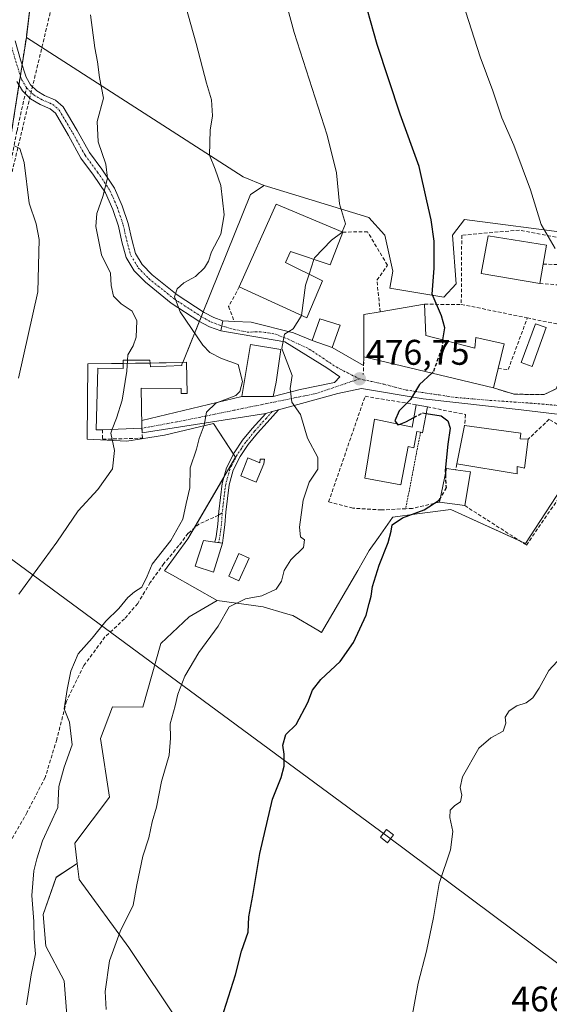
# Model space of a CAD drawing. Units: metres. Extents: x 596984 to 600424, y 4745309 to 4747671.
# Drawn here: x 599835 to 599983, y 4745916 to 4746192 of the extents above; entities that cross this region are included whole.
import ezdxf
from ezdxf.enums import TextEntityAlignment as Align

# ---------------------------------------------------------------- set-up
doc = ezdxf.new("R2010")
doc.units = ezdxf.units.M
doc.header["$MEASUREMENT"] = 0
for name, pattern in [('TRAZO_Y_PUNTO', [1, 0.5, -0.25, 0, -0.25]), ('TRAZOS', [0.75, 0.5, -0.25]), ('TRAZOSX2', [1.5, 1, -0.5])]:
    doc.linetypes.add(name, pattern=pattern)
for name, color, linetype, lineweight in [('Arbolado forestal', 92, 'TRAZOS', 0), ('Arbolado forestal CxS', 92, 'Continuous', 0), ('Camino', 19, 'Continuous', 0), ('Camino Cxs', 19, 'Continuous', 0), ('Camino eje', 39, 'TRAZO_Y_PUNTO', 13), ('Carátula', 7, 'Continuous', 5), ('Conducción de agua lineal', 5, 'TRAZOSX2', 0), ('Cultivos herbáceos CxS', 92, 'Continuous', 0), ('Curva de nivel maestra', 36, 'Continuous', 30), ('Curva de nivel maestra oculto', 36, 'TRAZOSX2', 30), ('Curva de nivel normal', 36, 'Continuous', 0), ('Edificación', 1, 'Continuous', 13), ('Edificación Cxs', 1, 'Continuous', 13), ('Edificación ligera', 1, 'Continuous', 0), ('Edificación ligera Cxs', 1, 'Continuous', 0), ('Matorral', 135, 'Continuous', 0), ('Matorral CxS', 135, 'Continuous', 0), ('Muro lineal', 1, 'TRAZOSX2', 13), ('Núcleo urbano', 19, 'Continuous', 0), ('Núcleo urbano CxS', 19, 'Continuous', 0), ('Obra de contención lineal', 1, 'TRAZOSX2', 13), ('Punto de cota en terreno', 7, 'Continuous', 0), ('Rótulo de punto de cota en terreno', 19, 'Continuous', 0), ('Senda', 19, 'TRAZOSX2', 0), ('Tendido', 6, 'Continuous', 0), ('Torre de tendido', 19, 'Continuous', 0), ('Torre de tendido Cxs', 19, 'Continuous', 0), ('Valla', 19, 'TRAZOS', 0), ('Vía urbana Cxs', 5, 'Continuous', 0), ('Vía urbana eje', 5, 'TRAZO_Y_PUNTO', 0)]:
    doc.layers.add(name, color=color, linetype=linetype, lineweight=lineweight)
doc.styles.add('Arial', font='txt', dxfattribs={"height": 0.2})

# ---------------------------------------------------------------- blocks, each defined once
blk = doc.blocks.new('*U150')
at = {"layer": 'Arbolado forestal CxS', "color": 92, "linetype": 'Continuous', "lineweight": 0}
blk.add_polyline3d([(599783.17, 4746493.66, 505.59), (599801.09, 4746445.29, 497.34), (599827.58, 4746427.97, 492.67), (599828.5, 4746412.6, 493.04), (599861.3, 4746394.26, 488.09), (599872.35, 4746382.43, 485.18), (599869.61, 4746362.05, 485.44), (599865.02, 4746339.09, 487.79), (599861.61, 4746319.96, 487.98), (599869.87, 4746290.29, 485.28), (599842.41, 4746236.98, 490.97), (599836.48, 4746187.32, 493.84), (599832.35, 4746160.84, 494.74), (599824.74, 4746112.13, 497.33), (599808.84, 4746053.36, 496.45), (599792.63, 4745998.97, 495.8), (599776.98, 4745992.71, 498.18), (599736.26, 4746020.9, 507.66), (599722.38, 4746005.18, 508.73), (599720.59, 4746003.4, 508.99), (599734.51, 4745975.22, 502.9), (599763.28, 4745925.36, 492.4), (599746.28, 4745896.77, 492.78)], dxfattribs=at)
blk = doc.blocks.new('*U154')
at = {"layer": 'Matorral CxS', "color": 135, "linetype": 'Continuous', "lineweight": 0}
blk.add_polyline3d([(599847.87, 4745912.8, 482.61), (599847.13, 4745922.47, 482.87), (599841.92, 4745932.14, 484.16), (599841.18, 4745941.07, 484.06), (599844.9, 4745951.48, 483.62), (599850.77, 4745955.4, 482.54), (599851.33, 4745950.88, 482.22), (599865.29, 4745931.79, 479.21), (599879.59, 4745910.34, 476.17)], dxfattribs=at)
blk = doc.blocks.new('*U158')
at = {"layer": 'Cultivos herbáceos CxS', "color": 92, "linetype": 'Continuous', "lineweight": 0}
blk.add_polyline3d([(599879.59, 4745910.34, 476.17), (599865.29, 4745931.79, 479.21), (599851.33, 4745950.88, 482.22), (599850.77, 4745955.4, 482.54), (599850.06, 4745961.07, 482.86), (599859.8, 4745974, 481.74), (599857.27, 4745990.46, 482.75), (599860.65, 4745999.32, 482.58), (599869.17, 4745999.3, 481.59), (599874.26, 4746017.13, 481.61), (599882.19, 4746024.58, 481.32), (599890.09, 4746029.17, 480.47), (599902.95, 4746027.46, 478.95), (599909.31, 4746025.57, 477.95), (599910.94, 4746025.08, 477.7), (599911.32, 4746024.97, 477.64), (599918.36, 4746020.87, 476.2), (599919.42, 4746020.25, 475.96), (599929.56, 4746037.68, 475.8), (599932.8, 4746043.24, 475.64), (599935.38, 4746046.91, 475.52), (599939.34, 4746052.54, 475.68), (599939.39, 4746052.61, 475.69), (599946.28, 4746053.52, 475.11), (599955.66, 4746054.76, 473.87), (599976.65, 4746045.25, 472.06), (599989.53, 4746064.84, 472.15)], dxfattribs=at)
blk = doc.blocks.new('*U159')
at = {"layer": 'Matorral CxS', "color": 135, "linetype": 'Continuous', "lineweight": 0}
blk.add_polyline3d([(599832.35, 4746160.84, 494.74), (599836.48, 4746187.32, 493.84), (599897.42, 4746148.2, 483.78), (599903.26, 4746145.7, 483.12), (599903.26, 4746145.7, 483.12), (599899.4, 4746143.21, 483.78), (599885.99, 4746109.82, 483.44), (599880.44, 4746096, 486.5), (599853.77, 4746095.63, 492.76), (599853.55, 4746074.47, 491.91), (599864.7, 4746073.95, 489.6), (599875.33, 4746075.67, 487.54), (599889.01, 4746078.94, 484.37), (599895.24, 4746069.49, 482.66), (599881.85, 4746046.5, 483.96), (599875.33, 4746037.58, 484.16), (599877.49, 4746036.35, 483.8), (599890.09, 4746029.17, 480.47), (599882.19, 4746024.58, 481.32), (599874.26, 4746017.13, 481.61), (599869.17, 4745999.3, 481.59), (599860.65, 4745999.32, 482.58), (599857.27, 4745990.46, 482.75), (599859.8, 4745974, 481.74), (599850.06, 4745961.07, 482.86), (599850.77, 4745955.4, 482.54), (599844.9, 4745951.48, 483.62), (599841.18, 4745941.07, 484.06), (599841.92, 4745932.14, 484.16), (599847.13, 4745922.47, 482.87), (599847.87, 4745912.8, 482.61)], dxfattribs=at)
blk = doc.blocks.new('*U164')
at = {"layer": 'Curva de nivel normal', "color": 36, "linetype": 'Continuous', "lineweight": 0}
blk.add_polyline3d([(599834.25, 4746091.64, 495), (599839.68, 4746115.88, 495), (599840.12, 4746130.52, 495), (599839.26, 4746134.97, 495), (599837.32, 4746140.8, 495), (599835.86, 4746152.14, 495), (599834.64, 4746156.12, 495), (599833.18, 4746156.84, 495)], dxfattribs=at)
blk = doc.blocks.new('*U173')
at = {"layer": 'Curva de nivel normal', "color": 36, "linetype": 'Continuous', "lineweight": 0}
blk.add_polyline3d([(599854.49, 4746193.68, 490), (599855.75, 4746184.4, 490), (599856.43, 4746180.4, 490), (599857.03, 4746176.07, 490), (599858.16, 4746170.22, 490), (599856.36, 4746163.69, 490), (599856.67, 4746157.96, 490), (599858.78, 4746151.71, 490), (599859.26, 4746147.81, 490), (599857.98, 4746142.6, 490), (599856.26, 4746137.86, 490), (599855.98, 4746134.26, 490), (599856.72, 4746130.44, 490), (599857.63, 4746126.27, 490), (599860.09, 4746121.08, 490), (599860.3, 4746117.63, 490), (599860.96, 4746114.64, 490), (599863.07, 4746112.49, 490), (599866.24, 4746110.45, 490), (599867.53, 4746107.74, 490), (599867.34, 4746103.13, 490), (599866.48, 4746100.67, 490), (599864.97, 4746098.18, 490), (599864.8726, 4746096.69, 490)], dxfattribs=at)
blk = doc.blocks.new('*U174')
at = {"layer": 'Curva de nivel normal', "color": 36, "linetype": 'Continuous', "lineweight": 0}
blk.add_polyline3d([(599858.86, 4745914.4, 480), (599858.63, 4745919.4, 480), (599859.79, 4745928.04, 480), (599862.83, 4745936.29, 480), (599866.46, 4745943.7, 480), (599867.48, 4745949.4, 480), (599869.2, 4745957.4, 480), (599870.85, 4745962.56, 480), (599871.82, 4745967.03, 480), (599873.04, 4745971.22, 480), (599874.4, 4745978.4, 480), (599876.6, 4745985.8, 480), (599877, 4745990.6, 480), (599876.91, 4745994.57, 480), (599878.31, 4745999.64, 480), (599879.06, 4746002.95, 480), (599881.02, 4746007.98, 480), (599884.97, 4746014.63, 480), (599890.4, 4746022.02, 480), (599893.42, 4746027.46, 480), (599898.04, 4746029.66, 480), (599902.65, 4746030.56, 480), (599906.61, 4746032.38, 480), (599908.14, 4746034.64, 480), (599908.89, 4746037.68, 480), (599910.76, 4746040.64, 480), (599914.34, 4746044.08, 480), (599914.64, 4746046.22, 480), (599913.49, 4746047.13, 480), (599913.19, 4746049.83, 480), (599914.26, 4746057.4, 480), (599915.93, 4746062.4, 480), (599918.34, 4746066.13, 480), (599918.37, 4746069.32, 480), (599915.45, 4746074.8, 480), (599913.51, 4746081.4, 480), (599911.07, 4746084.94, 480), (599910.58, 4746088.73, 480), (599911.17, 4746092.4, 480), (599908.22, 4746099.94, 480), (599908.97, 4746103.96, 480), (599911.44, 4746105.44, 480), (599913.7, 4746109.03, 480), (599913.73, 4746109.25, 480)], dxfattribs=at)
blk = doc.blocks.new('5PATER')
at = {"layer": 'Carátula', "linetype": 'Continuous', "lineweight": 5}
h = blk.add_hatch(color=250, dxfattribs=at)
edge = h.paths.add_edge_path()
edge.add_ellipse((0, 0.01), major_axis=(-1.33, -1.34), ratio=0.999422, start_angle=0, end_angle=360)

msp = doc.modelspace()

# ---------------------------------------------------------------- linework, layer by layer
at = {"layer": 'Arbolado forestal', "color": 92, "linetype": 'TRAZOS', "lineweight": 0}
for points in [[(599869.87, 4746290.29, 485.28), (599842.41, 4746236.98, 490.97), (599836.48, 4746187.32, 493.84)], [(599836.48, 4746187.32, 493.84), (599835.29, 4746179.69, 493.63), (599834.8, 4746176.55, 493.53), (599834.4, 4746174.01, 493.5), (599832.35, 4746160.84, 494.74), (599828.09, 4746133.59, 496.85), (599824.74, 4746112.13, 497.33), (599808.84, 4746053.36, 496.45), (599792.63, 4745998.97, 495.8), (599776.97, 4745992.71, 498.18), (599736.26, 4746020.9, 507.66), (599735.21, 4746019.7, 507.38), (599722.38, 4746005.18, 508.73), (599720.59, 4746003.4, 508.99), (599734.51, 4745975.22, 502.9), (599763.28, 4745925.36, 492.4), (599746.28, 4745896.77, 492.78)]]:
    msp.add_polyline3d(points, dxfattribs=at)
at = {"layer": 'Camino', "color": 19, "linetype": 'Continuous', "lineweight": 0}
for points in [[(599833.36, 4746186.33, 493.96), (599834.86, 4746181.05, 493.74), (599836.43, 4746176.12, 493.38), (599837.68, 4746174.02, 493.18), (599839.41, 4746172.28, 492.99), (599841.59, 4746171.04, 492.77), (599844.7, 4746169.7, 492.46), (599846.86, 4746167.81, 492.25), (599850.76, 4746161.15, 491.61), (599854.2, 4746154.98, 490.66), (599857.67, 4746150.28, 490.16), (599861.22, 4746145.02, 489.56), (599863.38, 4746140.04, 488.84), (599865.04, 4746135.07, 488.28), (599866.07, 4746130.6, 487.94), (599867.12, 4746126.66, 487.53), (599869.04, 4746123.51, 487.11), (599871.83, 4746120.66, 486.53), (599878.86, 4746115.02, 484.79), (599886.43, 4746110.11, 483.38), (599889.1, 4746108.63, 482.88), (599891.68, 4746107.73, 482.5)], [(599891.12, 4746104.93, 482.53), (599887.94, 4746106.05, 483.1), (599884.97, 4746107.68, 483.72), (599877.2, 4746112.73, 485.16), (599869.93, 4746118.56, 486.8), (599866.8, 4746121.77, 487.43), (599864.49, 4746125.54, 488.03), (599863.32, 4746129.92, 488.34), (599862.32, 4746134.31, 488.62), (599860.75, 4746139.03, 489.29), (599858.73, 4746143.65, 489.92), (599855.37, 4746148.65, 490.53), (599851.82, 4746153.44, 491.08), (599848.31, 4746159.75, 491.92), (599844.65, 4746165.99, 492.59), (599843.18, 4746167.28, 492.68), (599840.33, 4746168.51, 492.88), (599837.68, 4746170.02, 493.14), (599835.44, 4746172.28, 493.38), (599833.84, 4746174.95, 493.57)], [(599891.68, 4746107.73, 482.5), (599891.4, 4746106.32, 482.51), (599891.12, 4746104.93, 482.53)], [(599891.57, 4746045.3, 481.92), (599890.51, 4746045.46, 482.22), (599889.45, 4746045.61, 482.5), (599889.84, 4746047.2, 482.63), (599890.3, 4746050.67, 482.86), (599890.47, 4746053.14, 482.98), (599890.54, 4746054.18, 483.02), (599890.99, 4746058.12, 483.11), (599891.5, 4746062.05, 483), (599892.71, 4746066.49, 482.8), (599894.83, 4746070.63, 482.7), (599897.21, 4746074.19, 482.37), (599899.88, 4746077.48, 482.03), (599903.74, 4746081.73, 481.26)], [(599907.33, 4746082.76, 480.68), (599904.1, 4746079.19, 481.5), (599901.38, 4746076.19, 481.71), (599898.8, 4746073.01, 482.09), (599896.53, 4746069.63, 482.53), (599894.56, 4746065.77, 482.47), (599893.44, 4746061.66, 482.51), (599892.94, 4746057.88, 482.59), (599892.5, 4746054, 482.54), (599892.26, 4746050.48, 482.37), (599891.78, 4746046.84, 482.12), (599891.57, 4746045.3, 481.92)], [(599903.74, 4746081.73, 481.26), (599905.54, 4746082.24, 481), (599905.55, 4746082.25, 480.99), (599905.56, 4746082.25, 480.99), (599907.33, 4746082.76, 480.68)]]:
    msp.add_polyline3d(points, dxfattribs=at)
at = {"layer": 'Camino Cxs', "color": 19, "linetype": 'Continuous', "lineweight": 0}
msp.add_polyline3d([(599833.36, 4746186.33, 493.96), (599834.86, 4746181.05, 493.74), (599836.43, 4746176.12, 493.38), (599837.68, 4746174.02, 493.18), (599839.41, 4746172.28, 492.99), (599841.59, 4746171.04, 492.77), (599844.7, 4746169.7, 492.46), (599846.86, 4746167.81, 492.25), (599850.76, 4746161.15, 491.61), (599854.2, 4746154.98, 490.66), (599857.67, 4746150.28, 490.16), (599861.22, 4746145.02, 489.56), (599863.38, 4746140.04, 488.84), (599865.04, 4746135.07, 488.28), (599866.07, 4746130.6, 487.94), (599867.12, 4746126.66, 487.53), (599869.04, 4746123.51, 487.11), (599871.83, 4746120.66, 486.53), (599878.86, 4746115.02, 484.79), (599886.43, 4746110.11, 483.38), (599889.1, 4746108.63, 482.88), (599891.68, 4746107.73, 482.5), (599891.68, 4746107.73, 482.5), (599891.4, 4746106.32, 482.51), (599891.12, 4746104.93, 482.53), (599887.94, 4746106.05, 483.1), (599884.97, 4746107.68, 483.72), (599877.2, 4746112.73, 485.16), (599869.93, 4746118.56, 486.8), (599866.8, 4746121.77, 487.43), (599864.49, 4746125.54, 488.03), (599863.32, 4746129.92, 488.34), (599862.32, 4746134.31, 488.62), (599860.75, 4746139.03, 489.29), (599858.73, 4746143.65, 489.92), (599855.37, 4746148.65, 490.53), (599851.82, 4746153.44, 491.08), (599848.31, 4746159.75, 491.92), (599844.65, 4746165.99, 492.59), (599843.18, 4746167.28, 492.68), (599840.33, 4746168.51, 492.88), (599837.68, 4746170.02, 493.14), (599835.44, 4746172.28, 493.38), (599833.84, 4746174.95, 493.57)], dxfattribs=at)
msp.add_polyline3d([(599903.74, 4746081.73, 481.26), (599905.54, 4746082.24, 481), (599905.55, 4746082.25, 480.99), (599905.56, 4746082.25, 480.99), (599907.33, 4746082.76, 480.68), (599904.1, 4746079.19, 481.5), (599901.38, 4746076.19, 481.71), (599898.8, 4746073.01, 482.09), (599896.53, 4746069.63, 482.53), (599894.56, 4746065.77, 482.47), (599893.44, 4746061.66, 482.51), (599892.94, 4746057.88, 482.59), (599892.5, 4746054, 482.54), (599892.26, 4746050.48, 482.37), (599891.78, 4746046.84, 482.12), (599891.57, 4746045.3, 481.92), (599890.51, 4746045.46, 482.22), (599889.45, 4746045.61, 482.5), (599889.84, 4746047.2, 482.63), (599890.3, 4746050.67, 482.86), (599890.47, 4746053.14, 482.98), (599890.54, 4746054.18, 483.02), (599890.99, 4746058.12, 483.11), (599891.5, 4746062.05, 483), (599892.71, 4746066.49, 482.8), (599894.83, 4746070.63, 482.7), (599897.21, 4746074.19, 482.37), (599899.88, 4746077.48, 482.03), (599903.74, 4746081.73, 481.26)], close=True, dxfattribs=at)
at = {"layer": 'Camino eje', "color": 39, "linetype": 'TRAZO_Y_PUNTO', "lineweight": 13}
for points in [[(599838.88, 4746283.33, 491.4), (599838.51, 4746280.74, 491.43), (599837.42, 4746274.85, 491.64), (599835.8, 4746266.42, 492.06), (599833.91, 4746254.43, 492.53), (599831.67, 4746242.44, 492.95), (599829.13, 4746236.43, 493.8), (599825.97, 4746230.77, 494.53), (599824.36, 4746227.99, 494.86), (599822.97, 4746225.38, 495.24), (599822.53, 4746222.38, 495.38), (599823.11, 4746219.09, 495.21), (599827.25, 4746203.53, 494.6), (599831.99, 4746185.94, 494), (599833.5, 4746180.64, 493.78), (599835.12, 4746175.53, 493.48), (599836.55, 4746173.15, 493.27)], [(599836.55, 4746173.15, 493.27), (599838.54, 4746171.14, 493.07), (599840.96, 4746169.76, 492.82), (599843.94, 4746168.48, 492.52), (599845.74, 4746166.89, 492.41), (599849.53, 4746160.44, 491.77), (599853, 4746154.2, 490.9), (599856.51, 4746149.46, 490.38), (599859.96, 4746144.33, 489.75), (599862.06, 4746139.53, 489.1), (599863.67, 4746134.69, 488.46), (599864.68, 4746130.26, 488.13), (599865.79, 4746126.1, 487.73), (599867.91, 4746122.64, 487.24), (599870.87, 4746119.6, 486.63), (599878.02, 4746113.87, 484.82), (599885.69, 4746108.88, 483.43), (599888.51, 4746107.33, 482.97), (599891.4, 4746106.32, 482.51)], [(599905.56, 4746082.25, 480.99), (599905.54, 4746082.24, 481), (599903.92, 4746080.43, 481.38), (599900.63, 4746076.81, 481.87), (599898.01, 4746073.57, 482.21), (599896.87, 4746071.88, 482.43), (599895.68, 4746070.1, 482.61), (599894.7, 4746068.17, 482.67), (599893.64, 4746066.1, 482.64), (599892.47, 4746061.83, 482.76), (599892.22, 4746059.86, 482.83), (599891.97, 4746057.97, 482.89), (599891.75, 4746056.03, 482.88), (599891.5, 4746053.84, 482.87)], [(599891.5, 4746053.84, 482.87), (599891.5, 4746053.81, 482.87), (599891.28, 4746050.55, 482.7), (599891.05, 4746048.81, 482.62), (599890.51, 4746045.46, 482.22)]]:
    msp.add_polyline3d(points, dxfattribs=at)
at = {"layer": 'Conducción de agua lineal', "color": 5, "linetype": 'TRAZOSX2', "lineweight": 0}
msp.add_polyline3d([(600407.39, 4746485.52, 453.13), (600402.59, 4746483.13, 453.07), (600307.23, 4746435.66, 456.61), (600142.31, 4746394.82, 457.76), (600122.85, 4746385.84, 458.87), (600117.24, 4746383.25, 459.21), (599892.57, 4746280.67, 480.75), (599871.08, 4746270.83, 485.36), (599860.32, 4746265.74, 487.34), (599829.47, 4746137.02, 496.59), (599814.75, 4746083.04, 498.51), (599809.06, 4746085.31, 500.57), (599808.51, 4746084.46, 500.66)], dxfattribs=at)
at = {"layer": 'Cultivos herbáceos CxS', "color": 92, "linetype": 'Continuous', "lineweight": 0}
for points in [[(599869.87, 4746290.29, 485.28), (599842.41, 4746236.98, 490.97), (599836.48, 4746187.32, 493.84)], [(599989.81, 4746132.24, 469.13), (599959.58, 4746136.22, 473.28), (599956.13, 4746131.76, 473.98), (599957.2, 4746118.14, 473.87), (599953.7, 4746114.38, 474.53), (599938.58, 4746116.9, 477.2), (599939.38, 4746121.67, 477.21), (599937.15, 4746131.76, 477.65), (599937.03, 4746131.89, 477.66), (599932.71, 4746136.77, 478.23), (599904.23, 4746145.4, 482.98), (599903.26, 4746145.7, 483.12), (599897.42, 4746148.2, 483.78), (599836.48, 4746187.32, 493.84), (599842.41, 4746236.98, 490.97)], [(599903.26, 4746145.7, 483.12), (599897.42, 4746148.2, 483.78), (599836.48, 4746187.32, 493.84)], [(599903.26, 4746145.7, 483.12), (599904.23, 4746145.4, 482.98), (599932.71, 4746136.77, 478.23), (599937.03, 4746131.89, 477.66), (599937.15, 4746131.77, 477.65), (599939.38, 4746121.67, 477.21), (599938.58, 4746116.9, 477.2), (599953.7, 4746114.38, 474.53), (599957.2, 4746118.14, 473.87), (599956.13, 4746131.77, 473.98), (599959.57, 4746136.22, 473.28), (599989.81, 4746132.24, 469.13)], [(599996.43, 4746075.56, 471.5), (599994.68, 4746072.84, 471.7), (599989.52, 4746064.84, 472.15), (599976.65, 4746045.25, 472.06), (599975.04, 4746045.98, 472.17), (599955.66, 4746054.76, 473.87), (599946.28, 4746053.52, 475.11), (599939.39, 4746052.61, 475.69), (599939.34, 4746052.54, 475.68), (599935.38, 4746046.91, 475.52), (599932.8, 4746043.24, 475.64), (599929.56, 4746037.68, 475.8), (599919.42, 4746020.25, 475.96), (599918.36, 4746020.87, 476.2), (599911.32, 4746024.97, 477.64), (599910.94, 4746025.08, 477.7), (599909.31, 4746025.57, 477.95), (599902.95, 4746027.46, 478.95), (599890.09, 4746029.17, 480.47)], [(599850.77, 4745955.4, 482.54), (599850.06, 4745961.07, 482.86), (599859.8, 4745974, 481.74), (599857.27, 4745990.46, 482.75), (599860.65, 4745999.32, 482.58), (599869.17, 4745999.3, 481.59), (599874.26, 4746017.13, 481.61), (599882.19, 4746024.58, 481.32), (599890.09, 4746029.17, 480.47)], [(599879.59, 4745910.34, 476.17), (599865.29, 4745931.79, 479.21), (599851.33, 4745950.88, 482.22), (599850.77, 4745955.4, 482.54)]]:
    msp.add_polyline3d(points, dxfattribs=at)
at = {"layer": 'Curva de nivel maestra', "color": 36, "linetype": 'Continuous', "lineweight": 30}
for points in [[(599953.5, 4746102.35, 475), (599954, 4746105.73, 475), (599953.09, 4746109.18, 475), (599950.46, 4746115.19, 475), (599951, 4746122.51, 475), (599951.06, 4746130.07, 475), (599950.19, 4746136.07, 475), (599948.93, 4746141.4, 475), (599946.8, 4746151.07, 475), (599941.44, 4746165.73, 475), (599935.03, 4746185.31, 475), (599930.38, 4746201.69, 475)], [(599950.36, 4746093.02, 475), (599946.87, 4746089.88, 475), (599944.33, 4746085.68, 475), (599941.23, 4746082.5, 475), (599940, 4746079.69, 475), (599940.61, 4746078.78, 475)], [(599948.78, 4746081.7, 475), (599952.94, 4746081.04, 475), (599954.82, 4746079.61, 475), (599955.5, 4746077.59, 475), (599954.9, 4746073.1, 475), (599954.1, 4746065.73, 475), (599954.16, 4746064.59, 475)], [(599941.18, 4746078.66, 475), (599943.05, 4746079.39, 475), (599945.29, 4746080.56, 475)], [(599888, 4745901.49, 475), (599895.23, 4745924.07, 475), (599896.94, 4745930.73, 475), (599898.74, 4745936.07, 475), (599898.97, 4745940.4, 475), (599900.12, 4745946.4, 475), (599902.06, 4745958.17, 475), (599905.6, 4745973.46, 475), (599908.05, 4745979.55, 475), (599908.91, 4745982.69, 475), (599908.93, 4745986.07, 475), (599908.52, 4745988.62, 475), (599909.36, 4745991.6, 475), (599912.28, 4745994.41, 475), (599915.57, 4746000.53, 475), (599916.82, 4746004.07, 475), (599919.15, 4746007.07, 475), (599924.64, 4746012.07, 475), (599928.4, 4746017.4, 475), (599931.94, 4746025.07, 475), (599932.77, 4746028.4, 475), (599933.36, 4746030.4, 475), (599933.66, 4746033.17, 475), (599935.55, 4746039.12, 475), (599938.14, 4746045.47, 475), (599938.98, 4746048.64, 475), (599939.23, 4746050.47, 475), (599942.17, 4746052.44, 475), (599948.18, 4746054.7, 475), (599952.44, 4746057.35, 475), (599952.7, 4746057.82, 475)]]:
    msp.add_polyline3d(points, dxfattribs=at)
at = {"layer": 'Curva de nivel maestra oculto', "color": 36, "linetype": 'TRAZOSX2', "lineweight": 30}
for points in [[(599953.5, 4746102.35, 475), (599953.16, 4746100.07, 475), (599950.78, 4746093.4, 475), (599950.36, 4746093.02, 475)], [(599945.29, 4746080.56, 475), (599947.77, 4746081.86, 475), (599948.78, 4746081.7, 475)], [(599940.61, 4746078.78, 475), (599940.79, 4746078.51, 475), (599941.18, 4746078.66, 475)], [(599954.16, 4746064.59, 475), (599954.36, 4746060.88, 475), (599952.7, 4746057.82, 475)]]:
    msp.add_polyline3d(points, dxfattribs=at)
at = {"layer": 'Curva de nivel normal', "color": 36, "linetype": 'Continuous', "lineweight": 0}
for points in [[(599904.92, 4746213.7, 480), (599911.72, 4746188.68, 480), (599920.93, 4746159.84, 480), (599923.62, 4746149.28, 480), (599924.43, 4746140.58, 480), (599926.08, 4746134.94, 480), (599925.19, 4746132.73, 480)], [(599836.56, 4745915.73, 485), (599837.88, 4745924.07, 485), (599839.08, 4745930.02, 485), (599838.72, 4745934.24, 485), (599838.63, 4745939.13, 485), (599838.03, 4745946.4, 485), (599838.55, 4745953.27, 485), (599839.39, 4745956.7, 485), (599841.01, 4745961.73, 485), (599845.33, 4745971.12, 485), (599845.65, 4745976.95, 485), (599847.15, 4745982.45, 485), (599849.35, 4745988.65, 485), (599848.59, 4745995.01, 485), (599847.14, 4745998.81, 485), (599847.98, 4746004.18, 485), (599848.96, 4746009.36, 485), (599851.04, 4746014.22, 485), (599854.93, 4746018.63, 485), (599858.79, 4746023.4, 485), (599862.46, 4746026.99, 485), (599864.94, 4746030.05, 485), (599866.84, 4746031.64, 485), (599868.91, 4746032.95, 485), (599870.4, 4746036.04, 485), (599871.82, 4746039.39, 485), (599877.1, 4746046.07, 485), (599880.43, 4746052.07, 485), (599881.36, 4746056.43, 485), (599882.43, 4746060.85, 485), (599882.52, 4746066.43, 485), (599884.29, 4746071.73, 485), (599884.99, 4746074.73, 485), (599886.46, 4746078.4, 485), (599887.05, 4746082.12, 485), (599889.68, 4746084.62, 485), (599895.33, 4746086.79, 485), (599896.44, 4746087.86, 485), (599897.18, 4746090.74, 485), (599895.93, 4746095.47, 485), (599891.33, 4746097.11, 485), (599888.02, 4746098.87, 485), (599886.08, 4746100.88, 485), (599879.7, 4746110.28, 485), (599878.11, 4746114.43, 485), (599878.85, 4746116.75, 485), (599880.68, 4746118.41, 485), (599884.01, 4746120.15, 485), (599886.5, 4746122.58, 485), (599887.6, 4746124.46, 485), (599888.51, 4746127.07, 485), (599891.1, 4746132.07, 485), (599892.02, 4746137.48, 485), (599891.14, 4746145.73, 485), (599889.5, 4746150.27, 485), (599887.9, 4746154.2, 485), (599888.11, 4746161.24, 485), (599888.81, 4746165.26, 485), (599888.47, 4746169.79, 485), (599887.11, 4746174.44, 485), (599884.15, 4746185.63, 485), (599878.82, 4746204.68, 485)], [(599984.97, 4746128.03, 470), (599981.04, 4746134.82, 470), (599978.07, 4746144.48, 470), (599973.37, 4746157.02, 470), (599970.02, 4746164.76, 470), (599967.48, 4746172.35, 470), (599963.97, 4746181.86, 470), (599959.06, 4746197.02, 470)], [(599925.19, 4746132.73, 480), (599925.1, 4746132.5, 480), (599922.16, 4746130.37, 480), (599917.39, 4746125.44, 480), (599917.24, 4746124.99, 480)], [(599917.24, 4746124.99, 480), (599915.87, 4746120.82, 480)], [(599915.87, 4746120.82, 480), (599914.88, 4746117.78, 480), (599913.73, 4746109.25, 480)], [(599864.87, 4746096.69, 490), (599864.67, 4746093.59, 490), (599863.44, 4746085.45, 490), (599861.77, 4746080.4, 490), (599860.59, 4746077.27, 490)], [(599834.41, 4746031.03, 490), (599845.07, 4746045.6, 490), (599851.07, 4746054.35, 490), (599856.52, 4746060.35, 490), (599860.66, 4746066.2, 490), (599861.22, 4746071.33, 490), (599860.19, 4746076.22, 490), (599860.59, 4746077.27, 490)], [(599944.45, 4745910.52, 470), (599946.48, 4745921.73, 470), (599948.86, 4745930.73, 470), (599950.81, 4745940.24, 470), (599952.42, 4745949.76, 470), (599955.64, 4745959.2, 470), (599956.26, 4745964.32, 470), (599955.39, 4745968.29, 470), (599955.52, 4745970.37, 470), (599956.84, 4745971.67, 470), (599958.46, 4745972.68, 470), (599958.81, 4745974.59, 470), (599958.28, 4745976.7, 470), (599958.95, 4745979.74, 470), (599963.53, 4745987.79, 470), (599966.91, 4745990.63, 470), (599970.39, 4745992.56, 470), (599971.18, 4745994.8, 470), (599970.99, 4745996.5, 470), (599972.13, 4745998.28, 470), (599974.23, 4745999.61, 470), (599976.89, 4746000.51, 470), (599978.74, 4746001.89, 470), (599980.48, 4746004.59, 470), (599983.26, 4746009.58, 470), (599987.94, 4746014.63, 470)]]:
    msp.add_polyline3d(points, dxfattribs=at)
at = {"layer": 'Edificación', "color": 1, "linetype": 'Continuous', "lineweight": 13}
for points in [[(599896.3, 4746117.24, 486.19), (599906.6, 4746140.52, 486.57), (599925.35, 4746132.66, 485.9)], [(599925.35, 4746132.66, 485.9), (599921.83, 4746123.43, 483.38), (599910.69, 4746127.22, 484.67), (599909.23, 4746124.08, 485.85), (599919.65, 4746118.96, 485.84), (599915.3, 4746108.53, 485.92), (599896.3, 4746117.24, 486.19)], [(599980.66, 4746118.19, 473.19), (599964.26, 4746121, 471.85), (599966.19, 4746131.63, 476.47), (599982.57, 4746129, 476.07), (599981.62, 4746123.68, 475.93)], [(599981.62, 4746123.68, 475.93), (599980.66, 4746118.19, 473.19)], [(599935.82, 4746110.26, 480.36), (599948.33, 4746112.37, 479.73)], [(599948.33, 4746112.37, 479.73), (599948.65, 4746103.59, 482.57)], [(599931.3, 4746097.58, 480.66), (599931.3, 4746109.49, 480.94), (599935.82, 4746110.26, 480.36)], [(599924.66, 4746106.48, 481.85), (599922.42, 4746100.21, 481.56), (599916.78, 4746102.2, 480.8), (599918.89, 4746108.27, 483.14), (599924.66, 4746106.48, 481.85)], [(599948.65, 4746103.59, 482.57), (599962.42, 4746100.08, 480.76), (599962.73, 4746103.02, 476.93), (599970.67, 4746101.3, 477.67), (599968.98, 4746094.33, 478.75)], [(599905.83, 4746086.52, 491.32), (599897.01, 4746086.52, 485.55), (599899.44, 4746101.05, 485.01), (599907.94, 4746099.64, 485.76), (599906.6, 4746090.55, 484.62), (599905.83, 4746086.52, 491.32)], [(599857.85, 4746077.17, 501.9), (599856.1, 4746077.11, 502.08), (599856.55, 4746094.44, 497.83), (599863.65, 4746094.39, 498.87), (599863.65, 4746096.69, 498.16), (599871.14, 4746096.69, 493.64)], [(599871.14, 4746096.69, 493.64), (599871.33, 4746094.84, 494.24), (599880.17, 4746095.22, 494.44), (599880.23, 4746095.99, 494.64), (599881.44, 4746096.11, 493.71), (599881.64, 4746087.34, 491.38), (599879.92, 4746087.34, 492.99), (599879.92, 4746088.69, 493.68), (599868.71, 4746088.82, 498.14), (599868.96, 4746078.14, 493.93), (599868.96, 4746077.56, 492.81)], [(599967.66, 4746088.88, 479.99), (599931.3, 4746097.58, 480.66)], [(599968.98, 4746094.33, 478.75), (599967.66, 4746088.88, 479.99)], [(599947.19, 4746076.44, 476.92), (599946.12, 4746076.64, 477.01), (599945.28, 4746072.12, 477.65), (599943.71, 4746072.41, 479.29), (599941.7, 4746061.65, 479.83), (599931.58, 4746063.54, 479.26), (599934.26, 4746080.12, 482.32), (599944.43, 4746077.98, 481.49), (599944.8, 4746077.9, 480.46), (599945.96, 4746084.16, 477.44)], [(599945.96, 4746084.16, 477.44), (599949.13, 4746083.57, 477.6)], [(599949.13, 4746083.57, 477.6), (599947.78, 4746076.33, 476.88), (599947.19, 4746076.44, 476.92)], [(599957.35, 4746067.57, 478.63), (599959.53, 4746078.39, 478.48)], [(599959.53, 4746078.39, 478.48), (599975.4, 4746076.15, 479.01), (599975.21, 4746074.6, 479.53), (599977.39, 4746074.48, 477.41)], [(599868.96, 4746077.56, 492.81), (599857.85, 4746077.17, 501.9)], [(599977.39, 4746074.48, 477.41), (599976.37, 4746066.41, 476.22), (599974.37, 4746066.8, 478.93), (599974.32, 4746064.82, 475.59), (599957.35, 4746067.57, 478.63)], [(599898.72, 4746069.24, 483.68), (599902.05, 4746067.83, 484.04), (599902.12, 4746068.92, 483.33), (599903.41, 4746068.92, 482.06), (599903.21, 4746067.57, 482.68), (599901.03, 4746062.44, 480.8), (599896.69, 4746064.18, 483.74), (599898.72, 4746069.24, 483.68)], [(599952.48, 4746056.82, 476.54), (599954.53, 4746066.29, 478.34), (599957.03, 4746065.93, 479.26)], [(599957.03, 4746065.93, 479.26), (599961.19, 4746065.33, 478.69)], [(599961.19, 4746065.33, 478.69), (599959.6, 4746055.86, 478.36)], [(599959.6, 4746055.86, 478.36), (599952.48, 4746056.82, 476.54)], [(599891.57, 4746045.3, 490.25), (599889.01, 4746037.17, 486.17), (599883.94, 4746038.89, 485.2), (599886.25, 4746046.07, 491.37), (599889.44, 4746045.6, 490.75), (599891.57, 4746045.3, 490.25)]]:
    msp.add_polyline3d(points, dxfattribs=at)
at = {"layer": 'Edificación Cxs', "color": 1, "linetype": 'Continuous', "lineweight": 13}
for points in [[(599925.35, 4746132.66, 485.9), (599921.83, 4746123.43, 483.38), (599910.69, 4746127.22, 484.67), (599909.23, 4746124.08, 485.85), (599919.65, 4746118.96, 485.84), (599915.3, 4746108.53, 485.92), (599896.3, 4746117.24, 486.2), (599906.6, 4746140.52, 486.57), (599925.35, 4746132.66, 485.9)], [(599981.62, 4746123.68, 475.93), (599980.66, 4746118.19, 473.19), (599964.26, 4746121, 471.85), (599966.19, 4746131.63, 476.47), (599982.57, 4746129, 476.07), (599981.62, 4746123.68, 475.93)], [(599948.65, 4746103.59, 482.57), (599962.42, 4746100.08, 480.76), (599962.73, 4746103.02, 476.93), (599970.67, 4746101.3, 477.67), (599968.98, 4746094.33, 478.75), (599967.66, 4746088.88, 479.99), (599931.3, 4746097.58, 480.66), (599931.3, 4746109.49, 480.94), (599935.82, 4746110.26, 480.36), (599948.33, 4746112.37, 479.73), (599948.65, 4746103.59, 482.57)], [(599924.66, 4746106.48, 481.85), (599922.42, 4746100.21, 481.56), (599916.78, 4746102.2, 480.8), (599918.89, 4746108.27, 483.14), (599924.66, 4746106.48, 481.85)], [(599905.83, 4746086.52, 491.32), (599897.01, 4746086.52, 485.55), (599899.44, 4746101.05, 485.01), (599907.94, 4746099.64, 485.76), (599906.6, 4746090.55, 484.62), (599905.83, 4746086.52, 491.32)], [(599871.14, 4746096.69, 493.64), (599871.33, 4746094.84, 494.24), (599880.17, 4746095.22, 494.44), (599880.23, 4746095.99, 494.64), (599881.44, 4746096.11, 493.71), (599881.64, 4746087.34, 491.38), (599879.92, 4746087.34, 492.99), (599879.92, 4746088.69, 493.68), (599868.71, 4746088.82, 498.14), (599868.96, 4746078.14, 493.93), (599868.96, 4746077.56, 492.81), (599857.85, 4746077.17, 501.9), (599856.1, 4746077.11, 502.08), (599856.55, 4746094.44, 497.83), (599863.65, 4746094.39, 498.87), (599863.65, 4746096.69, 498.16), (599871.14, 4746096.69, 493.64)], [(599949.13, 4746083.57, 477.6), (599947.78, 4746076.33, 476.88), (599947.19, 4746076.44, 476.92), (599946.12, 4746076.64, 477.01), (599945.28, 4746072.12, 477.65), (599943.71, 4746072.41, 479.29), (599941.7, 4746061.65, 479.83), (599931.58, 4746063.54, 479.26), (599934.26, 4746080.12, 482.32), (599944.43, 4746077.98, 481.49), (599944.8, 4746077.9, 480.46), (599945.96, 4746084.16, 477.44), (599949.13, 4746083.57, 477.6)], [(599977.39, 4746074.48, 477.41), (599976.37, 4746066.41, 476.22), (599974.37, 4746066.8, 478.93), (599974.32, 4746064.82, 475.59), (599957.35, 4746067.57, 478.63), (599959.53, 4746078.39, 478.48), (599975.4, 4746076.15, 479.01), (599975.21, 4746074.6, 479.53), (599977.39, 4746074.48, 477.41)], [(599898.72, 4746069.24, 483.68), (599902.05, 4746067.83, 484.04), (599902.12, 4746068.92, 483.33), (599903.41, 4746068.92, 482.06), (599903.21, 4746067.57, 482.68), (599901.03, 4746062.44, 480.8), (599896.69, 4746064.18, 483.74), (599898.72, 4746069.24, 483.68)], [(599961.19, 4746065.33, 478.69), (599959.6, 4746055.86, 478.36), (599952.48, 4746056.82, 476.54), (599954.53, 4746066.29, 478.34), (599957.03, 4746065.93, 479.26), (599961.19, 4746065.33, 478.69)], [(599891.57, 4746045.3, 490.25), (599889.01, 4746037.17, 486.17), (599883.94, 4746038.89, 485.2), (599886.25, 4746046.07, 491.37), (599889.44, 4746045.6, 490.75), (599891.57, 4746045.3, 490.25)]]:
    msp.add_polyline3d(points, close=True, dxfattribs=at)
at = {"layer": 'Edificación ligera', "color": 1, "linetype": 'Continuous', "lineweight": 0}
for points in [[(599982.5, 4746105.82, 471.98), (599978.53, 4746094.9, 472.71), (599975.48, 4746096.01, 474.61), (599979.45, 4746106.93, 474.25), (599982.5, 4746105.82, 471.98)], [(599899.02, 4746041.11, 480.21), (599896.14, 4746034.76, 480.26), (599893.32, 4746036.04, 482.72), (599896.2, 4746042.39, 488.01), (599899.02, 4746041.11, 480.21)]]:
    msp.add_polyline3d(points, dxfattribs=at)
at = {"layer": 'Edificación ligera Cxs', "color": 1, "linetype": 'Continuous', "lineweight": 0}
for points in [[(599982.5, 4746105.82, 471.98), (599978.53, 4746094.9, 472.71), (599975.48, 4746096.01, 474.61), (599979.45, 4746106.93, 474.25), (599982.5, 4746105.82, 471.98)], [(599899.02, 4746041.11, 480.21), (599896.14, 4746034.76, 480.26), (599893.32, 4746036.04, 482.72), (599896.2, 4746042.39, 488.01), (599899.02, 4746041.11, 480.21)]]:
    msp.add_polyline3d(points, close=True, dxfattribs=at)
at = {"layer": 'Matorral', "color": 135, "linetype": 'Continuous', "lineweight": 0}
for points in [[(599836.48, 4746187.32, 493.84), (599835.29, 4746179.69, 493.63), (599834.8, 4746176.55, 493.53), (599834.4, 4746174.01, 493.5), (599832.35, 4746160.84, 494.74), (599828.09, 4746133.59, 496.85), (599824.74, 4746112.13, 497.33), (599808.84, 4746053.36, 496.45), (599792.63, 4745998.97, 495.8), (599776.97, 4745992.71, 498.18), (599736.26, 4746020.9, 507.66), (599735.21, 4746019.7, 507.38), (599722.38, 4746005.18, 508.73), (599720.59, 4746003.4, 508.99), (599734.51, 4745975.22, 502.9), (599763.28, 4745925.36, 492.4), (599746.28, 4745896.77, 492.78)], [(599903.26, 4746145.7, 483.12), (599897.42, 4746148.2, 483.78), (599836.48, 4746187.32, 493.84)], [(599903.26, 4746145.7, 483.12), (599899.4, 4746143.21, 483.78), (599886.17, 4746110.28, 483.45), (599885.99, 4746109.82, 483.44), (599885.63, 4746108.92, 483.45), (599885.1, 4746107.61, 483.69), (599880.44, 4746096.01, 486.5), (599880.44, 4746096, 486.5), (599880.34, 4746096, 486.53), (599871.22, 4746095.87, 488.15), (599863.65, 4746095.77, 490.49), (599853.77, 4746095.63, 492.76), (599853.55, 4746074.47, 491.91), (599864.7, 4746073.95, 489.6), (599875.33, 4746075.67, 487.54), (599889, 4746078.94, 484.37), (599894.68, 4746070.33, 482.72), (599895.23, 4746069.49, 482.66), (599892.02, 4746063.97, 482.86), (599883.6, 4746049.51, 483.85), (599881.85, 4746046.5, 483.96), (599875.33, 4746037.58, 484.16), (599877.49, 4746036.35, 483.8), (599890.09, 4746029.17, 480.47)], [(599850.77, 4745955.4, 482.54), (599850.06, 4745961.07, 482.86), (599859.8, 4745974, 481.74), (599857.27, 4745990.46, 482.75), (599860.65, 4745999.32, 482.58), (599869.17, 4745999.3, 481.59), (599874.26, 4746017.13, 481.61), (599882.19, 4746024.58, 481.32), (599890.09, 4746029.17, 480.47)], [(599808.68, 4745903.81, 487.09), (599813.65, 4745906.85, 486.94), (599817.17, 4745906.85, 486.82), (599826.25, 4745906.85, 486.38), (599826.3, 4745906.85, 486.38), (599844.15, 4745905.36, 483.19), (599847.87, 4745912.8, 482.61), (599847.13, 4745922.47, 482.87), (599841.92, 4745932.14, 484.16), (599841.18, 4745941.07, 484.06), (599844.9, 4745951.49, 483.62), (599850.77, 4745955.4, 482.54)], [(599879.59, 4745910.34, 476.17), (599865.29, 4745931.79, 479.21), (599851.33, 4745950.88, 482.22), (599850.77, 4745955.4, 482.54)]]:
    msp.add_polyline3d(points, dxfattribs=at)
at = {"layer": 'Muro lineal', "color": 1, "linetype": 'TRAZOSX2', "lineweight": 13}
for points in [[(599935.82, 4746110.26, 480.36), (599934.96, 4746119.14, 479.82), (599937.89, 4746123.36, 479.53), (599932.32, 4746132.71, 482.24), (599925.35, 4746132.66, 485.9)], [(599981.62, 4746123.68, 475.93), (599990.69, 4746123.3, 470.36), (599991.14, 4746130.07, 469.92), (599974.96, 4746133.22, 477.15), (599958.76, 4746131.74, 475.94), (599958.64, 4746112.35, 474.28)], [(599896.3, 4746117.24, 486.19), (599893.28, 4746111.72, 487.28), (599894.87, 4746107.52, 484.79)], [(599980.66, 4746118.19, 473.19), (599986.35, 4746117.8, 475.11), (599989.1, 4746115.11, 476.42), (599989.23, 4746108.44, 471.77), (599988.32, 4746106.27, 472.54)], [(599948.33, 4746112.37, 479.73), (599958.64, 4746112.35, 474.28)], [(599958.64, 4746112.35, 474.28), (599977.17, 4746108.56, 475.63), (599988.32, 4746106.27, 472.54)], [(599967.66, 4746088.88, 479.99), (599973.48, 4746087.14, 472.94), (599981.87, 4746087.01, 472.47), (599985.32, 4746088.68, 472.11), (599986.98, 4746092.83, 471.82), (599988.32, 4746106.27, 472.54)], [(599931.3, 4746097.58, 480.66), (599931.1, 4746092.68, 477.53)], [(599952.48, 4746056.82, 476.54), (599944.94, 4746055.08, 475.99), (599943.03, 4746054.98, 476.11), (599936.23, 4746054.63, 478.36), (599928.17, 4746055.14, 479.27), (599921.39, 4746056.92, 489.9), (599931.62, 4746086.56, 479.12), (599945.96, 4746084.16, 477.44)], [(599949.13, 4746083.57, 477.6), (599959.85, 4746081.43, 475.69), (599959.53, 4746078.39, 478.48)], [(599959.6, 4746055.86, 478.36), (599976.94, 4746044.76, 472.19), (599995.76, 4746072.15, 474.34), (599983.34, 4746080.09, 474.63), (599977.39, 4746074.48, 477.41)], [(599857.85, 4746077.17, 501.9), (599857.89, 4746074.47, 502.1), (599869.1, 4746074.79, 489.67), (599868.96, 4746077.56, 492.81)], [(599957.35, 4746067.57, 478.63), (599957.03, 4746065.93, 479.26)]]:
    msp.add_polyline3d(points, dxfattribs=at)
at = {"layer": 'Núcleo urbano', "color": 19, "linetype": 'Continuous', "lineweight": 0}
for points in [[(599903.26, 4746145.7, 483.12), (599899.4, 4746143.21, 483.78), (599886.17, 4746110.28, 483.45), (599885.99, 4746109.82, 483.44), (599885.63, 4746108.92, 483.45), (599885.1, 4746107.61, 483.69), (599880.44, 4746096.01, 486.5), (599880.44, 4746096, 486.5), (599880.34, 4746096, 486.53), (599871.22, 4746095.87, 488.15), (599863.65, 4746095.77, 490.49), (599853.77, 4746095.63, 492.76), (599853.55, 4746074.47, 491.91), (599864.7, 4746073.95, 489.6), (599875.33, 4746075.67, 487.54), (599889, 4746078.94, 484.37), (599894.68, 4746070.33, 482.72), (599895.23, 4746069.49, 482.66), (599892.02, 4746063.97, 482.86), (599883.6, 4746049.51, 483.85), (599881.85, 4746046.5, 483.96), (599875.33, 4746037.58, 484.16), (599877.49, 4746036.35, 483.8), (599890.09, 4746029.17, 480.47)], [(599903.26, 4746145.7, 483.12), (599904.23, 4746145.4, 482.98), (599932.71, 4746136.77, 478.23), (599937.03, 4746131.89, 477.66), (599937.15, 4746131.77, 477.65), (599939.38, 4746121.67, 477.21), (599938.58, 4746116.9, 477.2), (599953.7, 4746114.38, 474.53), (599957.2, 4746118.14, 473.87), (599956.13, 4746131.77, 473.98), (599959.57, 4746136.22, 473.28), (599989.81, 4746132.24, 469.13)], [(599996.43, 4746075.56, 471.5), (599994.68, 4746072.84, 471.7), (599989.52, 4746064.84, 472.15), (599976.65, 4746045.25, 472.06), (599975.04, 4746045.98, 472.17), (599955.66, 4746054.76, 473.87), (599946.28, 4746053.52, 475.11), (599939.39, 4746052.61, 475.69), (599939.34, 4746052.54, 475.68), (599935.38, 4746046.91, 475.52), (599932.8, 4746043.24, 475.64), (599929.56, 4746037.68, 475.8), (599919.42, 4746020.25, 475.96), (599918.36, 4746020.87, 476.2), (599911.32, 4746024.97, 477.64), (599910.94, 4746025.08, 477.7), (599909.31, 4746025.57, 477.95), (599902.95, 4746027.46, 478.95), (599890.09, 4746029.17, 480.47)]]:
    msp.add_polyline3d(points, dxfattribs=at)
at = {"layer": 'Núcleo urbano CxS', "color": 19, "linetype": 'Continuous', "lineweight": 0}
msp.add_polyline3d([(599989.53, 4746064.84, 472.15), (599976.65, 4746045.25, 472.06), (599955.66, 4746054.76, 473.87), (599946.28, 4746053.52, 475.11), (599939.39, 4746052.61, 475.69), (599939.34, 4746052.54, 475.68), (599935.38, 4746046.91, 475.52), (599932.8, 4746043.24, 475.64), (599929.56, 4746037.68, 475.8), (599919.42, 4746020.25, 475.96), (599918.36, 4746020.87, 476.2), (599911.32, 4746024.97, 477.64), (599910.94, 4746025.08, 477.7), (599909.31, 4746025.57, 477.95), (599902.95, 4746027.46, 478.95), (599890.09, 4746029.17, 480.47), (599877.49, 4746036.35, 483.8), (599875.33, 4746037.58, 484.16), (599881.85, 4746046.5, 483.96), (599895.24, 4746069.49, 482.66), (599889.01, 4746078.94, 484.37), (599875.33, 4746075.67, 487.54), (599864.7, 4746073.95, 489.6), (599853.55, 4746074.47, 491.91), (599853.77, 4746095.63, 492.76), (599880.44, 4746096, 486.5), (599885.99, 4746109.82, 483.44), (599899.4, 4746143.21, 483.78), (599903.26, 4746145.7, 483.12), (599904.23, 4746145.4, 482.98), (599932.71, 4746136.77, 478.23), (599937.03, 4746131.89, 477.66), (599937.15, 4746131.76, 477.65), (599939.38, 4746121.67, 477.21), (599938.58, 4746116.9, 477.2), (599953.7, 4746114.38, 474.53), (599957.2, 4746118.14, 473.87), (599956.13, 4746131.76, 473.98), (599959.58, 4746136.22, 473.28), (599989.81, 4746132.24, 469.13)], dxfattribs=at)
at = {"layer": 'Obra de contención lineal', "color": 1, "linetype": 'TRAZOSX2', "lineweight": 13}
msp.add_polyline3d([(599968.98, 4746094.33, 478.75), (599971.82, 4746094.05, 475.43), (599977.17, 4746108.56, 475.63)], dxfattribs=at)
at = {"layer": 'Senda', "color": 19, "linetype": 'TRAZOSX2', "lineweight": 0}
for points in [[(599777.47, 4746086.97, 506.97), (599779.08, 4746086.26, 506.72), (599784.05, 4746085.11, 505.97), (599788.48, 4746084.83, 505.31), (599792.88, 4746085.56, 504.65), (599795.9, 4746086.71, 504), (599798.77, 4746088.18, 503.52), (599801.76, 4746090.28, 503), (599804.78, 4746092.41, 502.3), (599807.53, 4746093.8, 501.7), (599808.93, 4746094.08, 501.32), (599810.22, 4746093.75, 500.95), (599813.93, 4746091.54, 499.51), (599817.65, 4746089.33, 498.07), (599824.37, 4746119.4, 497.35), (599829.62, 4746139.4, 496.48), (599833.86, 4746161.09, 494.46), (599836.55, 4746173.15, 493.27)], [(599891.5, 4746053.84, 482.87), (599890.47, 4746053.14, 482.98), (599887.75, 4746051.93, 483.31), (599885.04, 4746050.72, 483.7), (599881.9, 4746048.07, 484), (599879.34, 4746044.64, 484.35), (599875.13, 4746039.59, 484.41), (599871.28, 4746034.28, 484.36), (599867.77, 4746028.4, 483.87), (599864.07, 4746024.06, 484.12), (599858.56, 4746018.98, 484.12), (599852.64, 4746010.94, 484.39), (599847.77, 4746000.99, 485.45), (599845.02, 4745990.19, 485.51), (599841.77, 4745979.56, 485.37), (599836.7, 4745969.76, 485.88), (599831.27, 4745960.17, 486.18), (599826.66, 4745953.96, 486.29)]]:
    msp.add_polyline3d(points, dxfattribs=at)
at = {"layer": 'Tendido', "color": 6, "linetype": 'Continuous', "lineweight": 0}
msp.add_polyline3d([(600420.25, 4745605.41, 441.07), (600404.25, 4745617.09, 440.58), (600185.76, 4745778.33, 445.87), (600061.3, 4745870.94, 459.96), (599937.79, 4745963.06, 471.56), (599801.26, 4746063.66, 499.86), (599632.94, 4746187.59, 546.26), (599527.84, 4746265.59, 571.62), (599369.46, 4746383.33, 594.69), (599219.39, 4746491.7, 598.56), (599098.05, 4746579.33, 593.51), (598900.81, 4746722.05, 573.51), (598742.89, 4746836.26, 561.75), (598584.65, 4746949.43, 548.25), (598441.26, 4747021.09, 517.52), (598286.46, 4747100.19, 487.44), (598048, 4747222.25, 472.06), (597906.05, 4747281.9, 468.48), (597706.1, 4747364.97, 459.26), (597550.46, 4747430.32, 461.48), (597368.26, 4747507.24, 465.68), (597191.73, 4747581.21, 470.79), (597089.98, 4747623.95, 466.95)], dxfattribs=at)
at = {"layer": 'Torre de tendido', "color": 19, "linetype": 'Continuous', "lineweight": 0}
msp.add_polyline3d([(599939.64, 4745963.38, 472.15), (599937.91, 4745961.19, 472.51), (599935.94, 4745962.75, 472.36), (599937.67, 4745964.94, 472.6), (599939.64, 4745963.38, 472.15)], dxfattribs=at)
at = {"layer": 'Torre de tendido Cxs', "color": 19, "linetype": 'Continuous', "lineweight": 0}
msp.add_polyline3d([(599939.64, 4745963.38, 472.15), (599937.91, 4745961.19, 472.51), (599935.94, 4745962.75, 472.36), (599937.67, 4745964.94, 472.6), (599939.64, 4745963.38, 472.15)], close=True, dxfattribs=at)
at = {"layer": 'Valla', "color": 19, "linetype": 'TRAZOS', "lineweight": 0}
msp.add_polyline3d([(599947.19, 4746076.44, 476.92), (599943.03, 4746054.98, 476.11)], dxfattribs=at)
at = {"layer": 'Vía urbana Cxs', "color": 5, "linetype": 'Continuous', "lineweight": 0}
for points in [[(599987.16, 4746081.35, 472.09), (599975.49, 4746082.77, 472.8), (599947.95, 4746085.79, 474.75), (599930.65, 4746088.73, 476.75), (599923.98, 4746087.3, 477.76), (599907.33, 4746082.76, 480.68), (599905.56, 4746082.25, 480.99), (599905.55, 4746082.25, 480.99), (599905.54, 4746082.24, 481), (599903.74, 4746081.73, 481.26), (599869.03, 4746076.26, 488.88), (599868.96, 4746077.56, 488.82), (599868.92, 4746079.74, 488.72), (599897.01, 4746086.52, 483.8), (599905.83, 4746086.52, 480.69), (599913.39, 4746088.49, 479.37), (599923.07, 4746090.39, 477.8), (599924.5, 4746091.98, 477.57), (599920.85, 4746094.52, 478.05), (599909.1, 4746101.82, 479.77), (599891.12, 4746104.93, 482.53), (599891.4, 4746106.32, 482.51), (599891.68, 4746107.73, 482.5), (599894.87, 4746107.52, 481.83), (599899.58, 4746107.38, 481.06), (599911.48, 4746104.36, 479.69), (599916.78, 4746102.2, 479.11), (599922.42, 4746100.21, 478.26), (599931.2, 4746095.2, 477.09), (599931.3, 4746097.58, 477.43), (599967.66, 4746088.88, 473.43), (599973.48, 4746087.14, 472.94), (599981.87, 4746087.01, 472.32), (599985.32, 4746088.68, 471.99)], [(599891.68, 4746107.73, 482.5), (599891.4, 4746106.32, 482.51), (599891.12, 4746104.93, 482.53)], [(599891.68, 4746107.73, 482.5), (599894.87, 4746107.52, 481.83)], [(599894.87, 4746107.52, 481.83), (599899.58, 4746107.38, 481.06), (599911.48, 4746104.36, 479.69), (599916.78, 4746102.2, 479.11)], [(599967.66, 4746088.88, 473.43), (599973.48, 4746087.14, 472.94), (599981.87, 4746087.01, 472.32), (599985.32, 4746088.68, 471.99), (599986.98, 4746092.83, 471.7), (599988.32, 4746106.27, 471.06)], [(599905.83, 4746086.52, 480.69), (599913.39, 4746088.49, 479.37), (599923.07, 4746090.39, 477.8), (599924.5, 4746091.98, 477.57), (599920.85, 4746094.52, 478.05), (599909.1, 4746101.82, 479.77), (599891.12, 4746104.93, 482.53)], [(599916.78, 4746102.2, 479.11), (599922.42, 4746100.21, 478.26)], [(599922.42, 4746100.21, 478.26), (599931.2, 4746095.2, 477.09)], [(599931.2, 4746095.2, 477.09), (599931.3, 4746097.58, 477.43)], [(599931.3, 4746097.58, 477.43), (599967.66, 4746088.88, 473.43)], [(600031.01, 4746019.18, 466.65), (600030.82, 4746023, 466.58), (600028.28, 4746026.58, 466.99), (600024.23, 4746032.77, 467.98), (600018.43, 4746041.34, 468.96), (600014.47, 4746048.33, 469.41), (600005.26, 4746061.66, 470.77), (599995.11, 4746077.87, 471.6), (599991.53, 4746080.08, 471.82), (599987.16, 4746081.35, 472.09), (599975.49, 4746082.77, 472.8), (599947.95, 4746085.79, 474.75), (599930.65, 4746088.73, 476.75), (599923.98, 4746087.3, 477.76), (599907.33, 4746082.76, 480.68)], [(599868.92, 4746079.74, 488.72), (599897.01, 4746086.52, 483.8)], [(599897.01, 4746086.52, 483.8), (599905.83, 4746086.52, 480.69)], [(599903.74, 4746081.73, 481.26), (599869.03, 4746076.26, 488.88)], [(599903.74, 4746081.73, 481.26), (599905.54, 4746082.24, 481), (599905.55, 4746082.25, 480.99), (599905.56, 4746082.25, 480.99), (599907.33, 4746082.76, 480.68)], [(599868.96, 4746077.56, 488.82), (599868.92, 4746079.74, 488.72)], [(599868.92, 4746079.74, 488.72), (599868.92, 4746079.74, 488.72)], [(599869.03, 4746076.26, 488.88), (599868.96, 4746077.56, 488.82)]]:
    msp.add_polyline3d(points, dxfattribs=at)
at = {"layer": 'Vía urbana eje', "color": 5, "linetype": 'TRAZO_Y_PUNTO', "lineweight": 0}
for points in [[(599891.4, 4746106.32, 482.51), (599894.53, 4746105.4, 481.91), (599898.57, 4746104.55, 481.24), (599902.26, 4746104.66, 480.69), (599906.57, 4746103.98, 480.16), (599910.14, 4746102.52, 479.66), (599913.05, 4746101.16, 479.27), (599915.94, 4746099.8, 478.95), (599919.8, 4746097.24, 478.33), (599923.64, 4746094.68, 477.72), (599926.83, 4746093.06, 477.28), (599930.03, 4746091.43, 476.91)], [(599930.03, 4746091.43, 476.91), (599926, 4746090.08, 477.42), (599917.92, 4746087.34, 478.7), (599913.3, 4746086.41, 479.5), (599908.67, 4746085.46, 480.27), (599904.03, 4746084.51, 481.05), (599899.41, 4746083.57, 481.91), (599894.78, 4746082.61, 483.01), (599885.53, 4746080.73, 485.18), (599880.89, 4746079.77, 486.23), (599868.96, 4746077.56, 488.82)], [(599930.03, 4746091.43, 476.91), (599933.51, 4746090.68, 476.43), (599937, 4746089.93, 475.92), (599940.07, 4746089.1, 475.5), (599943.16, 4746088.3, 475.14), (599947.8, 4746087.59, 474.75), (599952.44, 4746086.91, 474.41), (599957.1, 4746086.21, 474.01), (599961.92, 4746085.81, 473.67), (599966.76, 4746085.4, 473.34), (599971.23, 4746085.09, 473.03), (599975.71, 4746084.77, 472.77), (599980.19, 4746084.47, 472.45), (599983.53, 4746084.16, 472.21), (599986.87, 4746083.84, 472), (599988.37, 4746083.26, 471.95)]]:
    msp.add_polyline3d(points, dxfattribs=at)

# ---------------------------------------------------------------- block references
at = {"layer": 'Arbolado forestal CxS', "color": 92, "linetype": 'Continuous', "lineweight": 0}
msp.add_blockref('*U150', (0, 0), dxfattribs=at)
at = {"layer": 'Cultivos herbáceos CxS', "color": 92, "linetype": 'Continuous', "lineweight": 0}
msp.add_blockref('*U158', (0, 0), dxfattribs=at)
at = {"layer": 'Curva de nivel normal', "color": 36, "linetype": 'Continuous', "lineweight": 0}
for name in ['*U173', '*U164', '*U174']:
    msp.add_blockref(name, (0, 0), dxfattribs=at)
at = {"layer": 'Matorral CxS', "color": 135, "linetype": 'Continuous', "lineweight": 0}
for name in ['*U159', '*U154']:
    msp.add_blockref(name, (0, 0), dxfattribs=at)
at = {"layer": 'Punto de cota en terreno', "linetype": 'Continuous', "lineweight": 0}
msp.add_blockref('5PATER', (599930.03, 4746091.44, 476.75), dxfattribs=at)

# ---------------------------------------------------------------- texts
at = {"layer": 'Rótulo de punto de cota en terreno', "color": 19, "linetype": 'Continuous', "lineweight": 0, "style": 'Arial'}
for s, p in [('476,75', (599931.79, 4746093.2)), ('466,86', (599972.66, 4745911.65))]:
    msp.add_text(s, height=7, dxfattribs=at).set_placement(p, align=Align.BOTTOM_LEFT)

doc.saveas('drawing.dxf')
